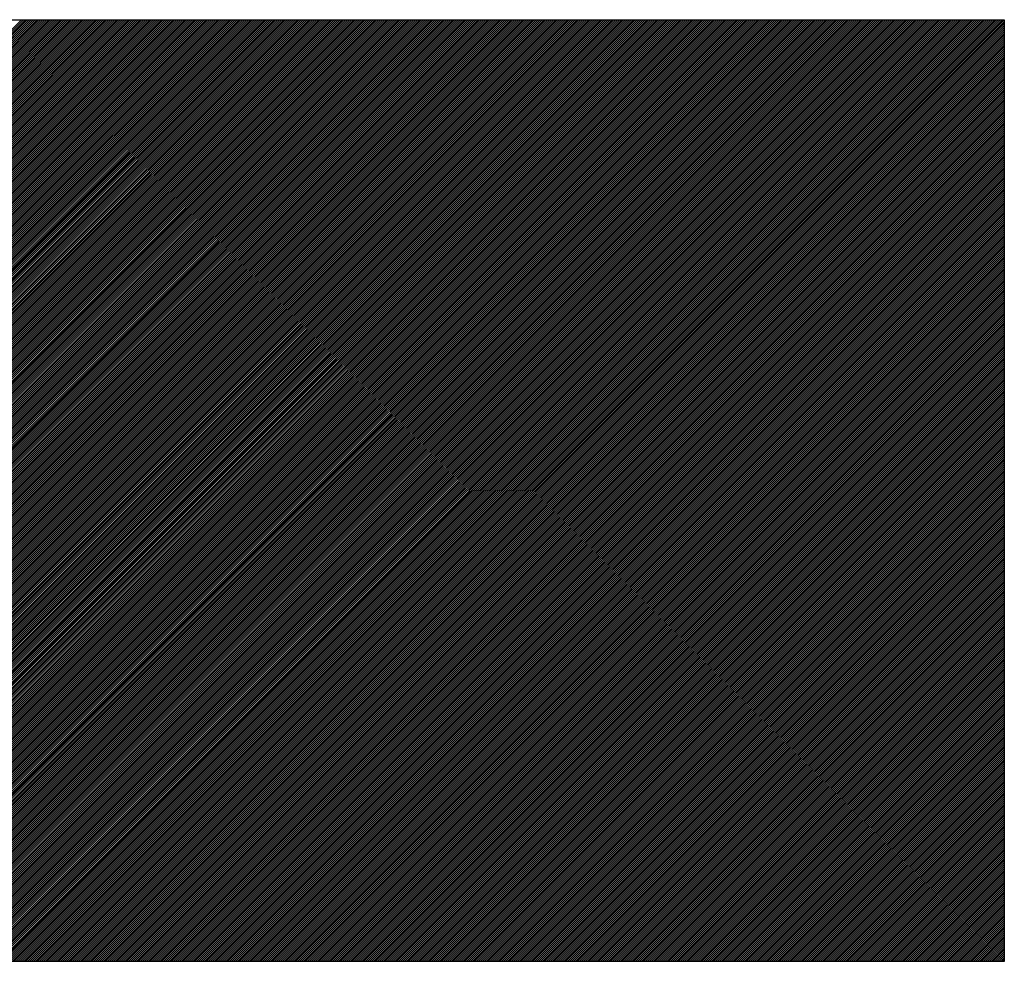
# Model space of a CAD drawing. Units: millimetres. Extents: x -36 to 5164, y -533 to 1132.
# Drawn here: x 4340 to 4342, y 549 to 550 of the extents above; entities that cross this region are included whole.
import ezdxf

# ---------------------------------------------------------------- set-up
doc = ezdxf.new("R2010")
doc.units = ezdxf.units.MM
doc.header["$LTSCALE"] = 50
doc.layers.get('0').update_dxf_attribs({"linetype": 'CONTINUOUS'})

msp = doc.modelspace()

# ---------------------------------------------------------------- linework, layer by layer
at = {"linetype": 'Continuous'}
for p, q in [((4334.7243, 550.2262), (4341.8917, 550.2262)), ((4338.3886, 548.5119), (4340.1029, 550.2262)), ((4338.3922, 548.5119), (4340.1064, 550.2262)), ((4338.3957, 548.5119), (4340.11, 550.2262)), ((4338.3992, 548.5119), (4340.1135, 550.2262)), ((4338.4028, 548.5119), (4340.1171, 550.2262)), ((4338.4063, 548.5119), (4340.1206, 550.2262)), ((4338.4098, 548.5119), (4340.1241, 550.2262)), ((4338.4134, 548.5119), (4340.1277, 550.2262)), ((4338.4169, 548.5119), (4340.1312, 550.2262)), ((4338.4204, 548.5119), (4340.1347, 550.2262)), ((4338.424, 548.5119), (4340.1383, 550.2262)), ((4338.4275, 548.5119), (4340.1418, 550.2262)), ((4338.4311, 548.5119), (4340.1453, 550.2262)), ((4338.4346, 548.5119), (4340.1489, 550.2262)), ((4338.4381, 548.5119), (4340.1524, 550.2262)), ((4338.4417, 548.5119), (4340.1559, 550.2262)), ((4338.4452, 548.5119), (4340.1595, 550.2262)), ((4338.4487, 548.5119), (4340.163, 550.2262)), ((4338.4523, 548.5119), (4340.1666, 550.2262)), ((4338.4558, 548.5119), (4340.1701, 550.2262)), ((4338.4593, 548.5119), (4340.1736, 550.2262)), ((4338.4629, 548.5119), (4340.1772, 550.2262)), ((4338.4664, 548.5119), (4340.1807, 550.2262)), ((4338.4699, 548.5119), (4340.1842, 550.2262)), ((4338.4735, 548.5119), (4340.1878, 550.2262)), ((4338.477, 548.5119), (4340.1913, 550.2262)), ((4338.4805, 548.5119), (4340.1948, 550.2262)), ((4338.4841, 548.5119), (4340.1984, 550.2262)), ((4338.4876, 548.5119), (4340.2019, 550.2262)), ((4338.4912, 548.5119), (4340.2054, 550.2262)), ((4338.4947, 548.5119), (4340.209, 550.2262)), ((4338.4982, 548.5119), (4340.2125, 550.2262)), ((4338.5018, 548.5119), (4340.216, 550.2262)), ((4338.5053, 548.5119), (4340.2196, 550.2262)), ((4338.5088, 548.5119), (4340.2231, 550.2262)), ((4338.5124, 548.5119), (4340.2267, 550.2262)), ((4338.5159, 548.5119), (4340.2302, 550.2262)), ((4338.5194, 548.5119), (4340.2337, 550.2262)), ((4338.523, 548.5119), (4340.2373, 550.2262)), ((4338.5265, 548.5119), (4340.2408, 550.2262)), ((4338.53, 548.5119), (4340.2443, 550.2262)), ((4338.5336, 548.5119), (4340.2479, 550.2262)), ((4338.5371, 548.5119), (4340.2514, 550.2262)), ((4338.5407, 548.5119), (4340.2549, 550.2262)), ((4338.5442, 548.5119), (4340.2585, 550.2262)), ((4338.5477, 548.5119), (4340.262, 550.2262)), ((4338.5513, 548.5119), (4340.2655, 550.2262)), ((4338.5548, 548.5119), (4340.2691, 550.2262)), ((4338.5583, 548.5119), (4340.2726, 550.2262)), ((4338.5619, 548.5119), (4340.2762, 550.2262)), ((4338.5654, 548.5119), (4340.2797, 550.2262)), ((4338.5689, 548.5119), (4340.2832, 550.2262)), ((4338.5725, 548.5119), (4340.2868, 550.2262)), ((4338.576, 548.5119), (4340.2903, 550.2262)), ((4338.5795, 548.5119), (4340.2938, 550.2262)), ((4338.5831, 548.5119), (4340.2974, 550.2262)), ((4338.5866, 548.5119), (4340.3009, 550.2262)), ((4338.5902, 548.5119), (4340.3044, 550.2262)), ((4338.5937, 548.5119), (4340.308, 550.2262)), ((4338.5972, 548.5119), (4340.3115, 550.2262)), ((4338.6008, 548.5119), (4340.315, 550.2262)), ((4338.6043, 548.5119), (4340.3186, 550.2262)), ((4338.6078, 548.5119), (4340.3221, 550.2262)), ((4338.6114, 548.5119), (4340.3257, 550.2262)), ((4338.6149, 548.5119), (4340.3292, 550.2262)), ((4338.6184, 548.5119), (4340.3327, 550.2262)), ((4338.622, 548.5119), (4340.3363, 550.2262)), ((4338.6255, 548.5119), (4340.3398, 550.2262)), ((4338.629, 548.5119), (4340.3433, 550.2262)), ((4338.6326, 548.5119), (4340.3469, 550.2262)), ((4338.6361, 548.5119), (4340.3504, 550.2262)), ((4338.6396, 548.5119), (4340.3539, 550.2262)), ((4338.6432, 548.5119), (4340.3575, 550.2262)), ((4338.6467, 548.5119), (4340.361, 550.2262)), ((4338.6503, 548.5119), (4340.3645, 550.2262)), ((4338.6538, 548.5119), (4340.3681, 550.2262)), ((4338.6573, 548.5119), (4340.3716, 550.2262)), ((4338.6609, 548.5119), (4340.3751, 550.2262)), ((4338.6644, 548.5119), (4340.3787, 550.2262)), ((4338.6679, 548.5119), (4340.3822, 550.2262)), ((4338.6715, 548.5119), (4340.3858, 550.2262)), ((4338.675, 548.5119), (4340.3893, 550.2262)), ((4338.6785, 548.5119), (4340.3928, 550.2262)), ((4338.6821, 548.5119), (4340.3964, 550.2262)), ((4338.6856, 548.5119), (4340.3999, 550.2262)), ((4338.6891, 548.5119), (4340.4034, 550.2262)), ((4338.6927, 548.5119), (4340.407, 550.2262)), ((4338.6962, 548.5119), (4340.4105, 550.2262)), ((4338.6998, 548.5119), (4340.414, 550.2262)), ((4338.7033, 548.5119), (4340.4176, 550.2262)), ((4338.7068, 548.5119), (4340.4211, 550.2262)), ((4338.7104, 548.5119), (4340.4246, 550.2262)), ((4338.7139, 548.5119), (4340.4282, 550.2262)), ((4338.7174, 548.5119), (4340.4317, 550.2262)), ((4338.721, 548.5119), (4340.4353, 550.2262)), ((4338.7245, 548.5119), (4340.4388, 550.2262)), ((4338.728, 548.5119), (4340.4423, 550.2262)), ((4338.7316, 548.5119), (4340.4459, 550.2262)), ((4338.7351, 548.5119), (4340.4494, 550.2262)), ((4338.7386, 548.5119), (4340.4529, 550.2262)), ((4338.7422, 548.5119), (4340.4565, 550.2262)), ((4338.7457, 548.5119), (4340.46, 550.2262)), ((4338.7493, 548.5119), (4340.4635, 550.2262)), ((4338.7528, 548.5119), (4340.4671, 550.2262)), ((4338.7563, 548.5119), (4340.4706, 550.2262)), ((4338.7599, 548.5119), (4340.4741, 550.2262)), ((4338.7634, 548.5119), (4340.4777, 550.2262)), ((4338.7669, 548.5119), (4340.4812, 550.2262)), ((4338.7705, 548.5119), (4340.4847, 550.2262)), ((4338.774, 548.5119), (4340.4883, 550.2262)), ((4338.7775, 548.5119), (4340.4918, 550.2262)), ((4338.7811, 548.5119), (4340.4954, 550.2262)), ((4338.7846, 548.5119), (4340.4989, 550.2262)), ((4338.7881, 548.5119), (4340.5024, 550.2262)), ((4338.7917, 548.5119), (4340.506, 550.2262)), ((4338.7952, 548.5119), (4340.5095, 550.2262)), ((4338.7987, 548.5119), (4340.513, 550.2262)), ((4338.8023, 548.5119), (4340.5166, 550.2262)), ((4338.8058, 548.5119), (4340.5201, 550.2262)), ((4338.8094, 548.5119), (4340.5236, 550.2262)), ((4338.8129, 548.5119), (4340.5272, 550.2262)), ((4338.8164, 548.5119), (4340.5307, 550.2262)), ((4338.82, 548.5119), (4340.5342, 550.2262)), ((4338.8235, 548.5119), (4340.5378, 550.2262)), ((4338.827, 548.5119), (4340.5413, 550.2262)), ((4338.8306, 548.5119), (4340.5449, 550.2262)), ((4338.8341, 548.5119), (4340.5484, 550.2262)), ((4338.8376, 548.5119), (4340.5519, 550.2262)), ((4338.8412, 548.5119), (4340.5555, 550.2262)), ((4338.8447, 548.5119), (4340.559, 550.2262)), ((4338.8482, 548.5119), (4340.5625, 550.2262)), ((4338.8518, 548.5119), (4340.5661, 550.2262)), ((4338.8553, 548.5119), (4340.5696, 550.2262)), ((4338.8589, 548.5119), (4340.5731, 550.2262)), ((4338.8624, 548.5119), (4340.5767, 550.2262)), ((4338.8659, 548.5119), (4340.5802, 550.2262)), ((4338.8695, 548.5119), (4340.5837, 550.2262)), ((4338.873, 548.5119), (4340.5873, 550.2262)), ((4338.8765, 548.5119), (4340.5908, 550.2262)), ((4338.8801, 548.5119), (4340.5944, 550.2262)), ((4338.8836, 548.5119), (4340.5979, 550.2262)), ((4338.8871, 548.5119), (4340.6014, 550.2262)), ((4338.8907, 548.5119), (4340.605, 550.2262)), ((4338.8942, 548.5119), (4340.6085, 550.2262)), ((4338.8977, 548.5119), (4340.612, 550.2262)), ((4338.9013, 548.5119), (4340.6156, 550.2262)), ((4338.9048, 548.5119), (4340.6191, 550.2262)), ((4338.9083, 548.5119), (4340.6226, 550.2262)), ((4338.9119, 548.5119), (4340.6262, 550.2262)), ((4338.9154, 548.5119), (4340.6297, 550.2262)), ((4338.919, 548.5119), (4340.6332, 550.2262)), ((4338.9225, 548.5119), (4340.6368, 550.2262)), ((4338.926, 548.5119), (4340.6403, 550.2262)), ((4338.9296, 548.5119), (4340.6438, 550.2262)), ((4338.9331, 548.5119), (4340.6474, 550.2262)), ((4338.9366, 548.5119), (4340.6509, 550.2262)), ((4338.9402, 548.5119), (4340.6545, 550.2262)), ((4338.9437, 548.5119), (4340.658, 550.2262)), ((4338.9472, 548.5119), (4340.6615, 550.2262)), ((4338.9508, 548.5119), (4340.6651, 550.2262)), ((4338.9543, 548.5119), (4340.6686, 550.2262)), ((4338.9578, 548.5119), (4340.6721, 550.2262)), ((4338.9614, 548.5119), (4340.6757, 550.2262)), ((4338.9649, 548.5119), (4340.6792, 550.2262)), ((4338.9685, 548.5119), (4340.6827, 550.2262)), ((4338.972, 548.5119), (4340.6863, 550.2262)), ((4338.9755, 548.5119), (4340.6898, 550.2262)), ((4338.9791, 548.5119), (4340.6933, 550.2262)), ((4338.9826, 548.5119), (4340.6969, 550.2262)), ((4338.9861, 548.5119), (4340.7004, 550.2262)), ((4338.9897, 548.5119), (4340.704, 550.2262)), ((4338.9932, 548.5119), (4340.7075, 550.2262)), ((4338.9967, 548.5119), (4340.711, 550.2262)), ((4339.0003, 548.5119), (4340.7146, 550.2262)), ((4339.0038, 548.5119), (4340.7181, 550.2262)), ((4339.0073, 548.5119), (4340.7216, 550.2262)), ((4339.0109, 548.5119), (4340.7252, 550.2262)), ((4339.0144, 548.5119), (4340.7287, 550.2262)), ((4339.018, 548.5119), (4340.7322, 550.2262)), ((4339.0215, 548.5119), (4340.7358, 550.2262)), ((4339.025, 548.5119), (4340.7393, 550.2262)), ((4339.0286, 548.5119), (4340.7428, 550.2262)), ((4339.0321, 548.5119), (4340.7464, 550.2262)), ((4339.0356, 548.5119), (4340.7499, 550.2262)), ((4339.0392, 548.5119), (4340.7534, 550.2262)), ((4339.0427, 548.5119), (4340.757, 550.2262)), ((4339.0462, 548.5119), (4340.7605, 550.2262)), ((4339.0498, 548.5119), (4340.7641, 550.2262)), ((4339.0533, 548.5119), (4340.7676, 550.2262)), ((4339.0568, 548.5119), (4340.7711, 550.2262)), ((4339.0604, 548.5119), (4340.7747, 550.2262)), ((4339.0639, 548.5119), (4340.7782, 550.2262)), ((4339.0674, 548.5119), (4340.7817, 550.2262)), ((4339.071, 548.5119), (4340.7853, 550.2262)), ((4339.0745, 548.5119), (4340.7888, 550.2262)), ((4339.0781, 548.5119), (4340.7923, 550.2262)), ((4339.0816, 548.5119), (4340.7959, 550.2262)), ((4339.0851, 548.5119), (4340.7994, 550.2262)), ((4339.0887, 548.5119), (4340.8029, 550.2262)), ((4339.0922, 548.5119), (4340.8065, 550.2262)), ((4339.0957, 548.5119), (4340.81, 550.2262)), ((4339.0993, 548.5119), (4340.8136, 550.2262)), ((4339.1028, 548.5119), (4340.8171, 550.2262)), ((4339.1063, 548.5119), (4340.8206, 550.2262)), ((4339.1099, 548.5119), (4340.8242, 550.2262)), ((4339.1134, 548.5119), (4340.8277, 550.2262)), ((4339.1169, 548.5119), (4340.8312, 550.2262)), ((4339.1205, 548.5119), (4340.8348, 550.2262)), ((4339.124, 548.5119), (4340.8383, 550.2262)), ((4339.1276, 548.5119), (4340.8418, 550.2262)), ((4339.1311, 548.5119), (4340.8454, 550.2262)), ((4339.1346, 548.5119), (4340.8489, 550.2262)), ((4339.1382, 548.5119), (4340.8524, 550.2262)), ((4339.1417, 548.5119), (4340.856, 550.2262)), ((4339.1452, 548.5119), (4340.8595, 550.2262)), ((4339.1488, 548.5119), (4340.8631, 550.2262)), ((4339.1523, 548.5119), (4340.8666, 550.2262)), ((4339.1558, 548.5119), (4340.8701, 550.2262)), ((4339.1594, 548.5119), (4340.8737, 550.2262)), ((4339.1629, 548.5119), (4340.8772, 550.2262)), ((4339.1664, 548.5119), (4340.8807, 550.2262)), ((4339.17, 548.5119), (4340.8843, 550.2262)), ((4339.1735, 548.5119), (4340.8878, 550.2262)), ((4339.1771, 548.5119), (4340.8913, 550.2262)), ((4339.1806, 548.5119), (4340.8949, 550.2262)), ((4339.1841, 548.5119), (4340.8984, 550.2262)), ((4339.1877, 548.5119), (4340.9019, 550.2262)), ((4339.1912, 548.5119), (4340.9055, 550.2262)), ((4339.1947, 548.5119), (4340.909, 550.2262)), ((4339.1983, 548.5119), (4340.9125, 550.2262)), ((4339.2018, 548.5119), (4340.9161, 550.2262)), ((4339.2053, 548.5119), (4340.9196, 550.2262)), ((4339.2089, 548.5119), (4340.9232, 550.2262)), ((4339.2124, 548.5119), (4340.9267, 550.2262)), ((4339.2159, 548.5119), (4340.9302, 550.2262)), ((4339.2195, 548.5119), (4340.9338, 550.2262)), ((4339.223, 548.5119), (4340.9373, 550.2262)), ((4339.2265, 548.5119), (4340.9408, 550.2262)), ((4339.2301, 548.5119), (4340.9444, 550.2262)), ((4339.2336, 548.5119), (4340.9479, 550.2262)), ((4339.2372, 548.5119), (4340.9514, 550.2262)), ((4339.2407, 548.5119), (4340.955, 550.2262)), ((4339.2442, 548.5119), (4340.9585, 550.2262)), ((4339.2478, 548.5119), (4340.962, 550.2262)), ((4339.2513, 548.5119), (4340.9656, 550.2262)), ((4339.2548, 548.5119), (4340.9691, 550.2262)), ((4339.2584, 548.5119), (4340.9727, 550.2262)), ((4339.2619, 548.5119), (4340.9762, 550.2262)), ((4339.2654, 548.5119), (4340.9797, 550.2262)), ((4339.269, 548.5119), (4340.9833, 550.2262)), ((4339.2725, 548.5119), (4340.9868, 550.2262)), ((4339.276, 548.5119), (4340.9903, 550.2262)), ((4339.2796, 548.5119), (4340.9939, 550.2262)), ((4339.2831, 548.5119), (4340.9974, 550.2262)), ((4339.2867, 548.5119), (4341.0009, 550.2262)), ((4339.2902, 548.5119), (4341.0045, 550.2262)), ((4339.2937, 548.5119), (4341.008, 550.2262)), ((4339.2973, 548.5119), (4341.0115, 550.2262)), ((4339.3008, 548.5119), (4341.0151, 550.2262)), ((4339.3043, 548.5119), (4341.0186, 550.2262)), ((4339.3079, 548.5119), (4341.0222, 550.2262)), ((4339.3114, 548.5119), (4341.0257, 550.2262)), ((4339.3149, 548.5119), (4341.0292, 550.2262)), ((4339.3185, 548.5119), (4341.0328, 550.2262)), ((4339.322, 548.5119), (4341.0363, 550.2262)), ((4339.3255, 548.5119), (4341.0398, 550.2262)), ((4339.3291, 548.5119), (4341.0434, 550.2262)), ((4339.3326, 548.5119), (4341.0469, 550.2262)), ((4339.3361, 548.5119), (4341.0504, 550.2262)), ((4339.3397, 548.5119), (4341.054, 550.2262)), ((4339.3432, 548.5119), (4341.0575, 550.2262)), ((4339.3468, 548.5119), (4341.061, 550.2262)), ((4339.3503, 548.5119), (4341.0646, 550.2262)), ((4339.3538, 548.5119), (4341.0681, 550.2262)), ((4339.3574, 548.5119), (4341.0716, 550.2262)), ((4339.3609, 548.5119), (4341.0752, 550.2262)), ((4339.3644, 548.5119), (4341.0787, 550.2262)), ((4339.368, 548.5119), (4341.0823, 550.2262)), ((4339.3715, 548.5119), (4341.0858, 550.2262)), ((4339.375, 548.5119), (4341.0893, 550.2262)), ((4339.3786, 548.5119), (4341.0929, 550.2262)), ((4339.3821, 548.5119), (4341.0964, 550.2262)), ((4339.3856, 548.5119), (4341.0999, 550.2262)), ((4339.3892, 548.5119), (4341.1035, 550.2262)), ((4339.3927, 548.5119), (4341.107, 550.2262)), ((4339.3963, 548.5119), (4341.1105, 550.2262)), ((4339.3998, 548.5119), (4341.1141, 550.2262)), ((4339.4033, 548.5119), (4341.1176, 550.2262)), ((4339.4069, 548.5119), (4341.1211, 550.2262)), ((4339.4104, 548.5119), (4341.1247, 550.2262)), ((4339.4139, 548.5119), (4341.1282, 550.2262)), ((4339.4175, 548.5119), (4341.1318, 550.2262)), ((4339.421, 548.5119), (4341.1353, 550.2262)), ((4339.4245, 548.5119), (4341.1388, 550.2262)), ((4339.4281, 548.5119), (4341.1424, 550.2262)), ((4339.4316, 548.5119), (4341.1459, 550.2262)), ((4339.4351, 548.5119), (4341.1494, 550.2262)), ((4339.4387, 548.5119), (4341.153, 550.2262)), ((4339.4422, 548.5119), (4341.1565, 550.2262)), ((4339.4458, 548.5119), (4341.16, 550.2262)), ((4339.4493, 548.5119), (4341.1636, 550.2262)), ((4339.4528, 548.5119), (4341.1671, 550.2262)), ((4339.4564, 548.5119), (4341.1706, 550.2262)), ((4339.4599, 548.5119), (4341.1742, 550.2262)), ((4339.4634, 548.5119), (4341.1777, 550.2262)), ((4339.467, 548.5119), (4341.1812, 550.2262)), ((4339.4705, 548.5119), (4341.1848, 550.2262)), ((4339.474, 548.5119), (4341.1883, 550.2262)), ((4339.4776, 548.5119), (4341.1919, 550.2262)), ((4339.4811, 548.5119), (4341.1954, 550.2262)), ((4339.4846, 548.5119), (4341.1989, 550.2262)), ((4339.4882, 548.5119), (4341.2025, 550.2262)), ((4339.4917, 548.5119), (4341.206, 550.2262)), ((4339.4952, 548.5119), (4341.2095, 550.2262)), ((4339.4988, 548.5119), (4341.2131, 550.2262)), ((4339.5023, 548.5119), (4341.2166, 550.2262)), ((4339.5059, 548.5119), (4341.2201, 550.2262)), ((4339.5094, 548.5119), (4341.2237, 550.2262)), ((4339.5129, 548.5119), (4341.2272, 550.2262)), ((4339.5165, 548.5119), (4341.2307, 550.2262)), ((4339.52, 548.5119), (4341.2343, 550.2262)), ((4339.5235, 548.5119), (4341.2378, 550.2262)), ((4339.5271, 548.5119), (4341.2414, 550.2262)), ((4339.5306, 548.5119), (4341.2449, 550.2262)), ((4339.5341, 548.5119), (4341.2484, 550.2262)), ((4339.5377, 548.5119), (4341.252, 550.2262)), ((4339.5412, 548.5119), (4341.2555, 550.2262)), ((4339.5447, 548.5119), (4341.259, 550.2262)), ((4339.5483, 548.5119), (4341.2626, 550.2262)), ((4339.5518, 548.5119), (4341.2661, 550.2262)), ((4339.5554, 548.5119), (4341.2696, 550.2262)), ((4339.5589, 548.5119), (4341.2732, 550.2262)), ((4339.5624, 548.5119), (4341.2767, 550.2262)), ((4339.566, 548.5119), (4341.2802, 550.2262)), ((4339.5695, 548.5119), (4341.2838, 550.2262)), ((4339.573, 548.5119), (4341.2873, 550.2262)), ((4339.5766, 548.5119), (4341.2909, 550.2262)), ((4339.5801, 548.5119), (4341.2944, 550.2262)), ((4339.5836, 548.5119), (4341.2979, 550.2262)), ((4339.5872, 548.5119), (4341.3015, 550.2262)), ((4339.5907, 548.5119), (4341.305, 550.2262)), ((4339.5942, 548.5119), (4341.3085, 550.2262)), ((4339.5978, 548.5119), (4341.3121, 550.2262)), ((4339.6013, 548.5119), (4341.3156, 550.2262)), ((4339.6048, 548.5119), (4341.3191, 550.2262)), ((4339.6084, 548.5119), (4341.3227, 550.2262)), ((4339.6119, 548.5119), (4341.3262, 550.2262)), ((4339.6155, 548.5119), (4341.3297, 550.2262)), ((4339.619, 548.5119), (4341.3333, 550.2262)), ((4339.6225, 548.5119), (4341.3368, 550.2262)), ((4339.6261, 548.5119), (4341.3403, 550.2262)), ((4339.6296, 548.5119), (4341.3439, 550.2262)), ((4339.6331, 548.5119), (4341.3474, 550.2262)), ((4339.6367, 548.5119), (4341.351, 550.2262)), ((4339.6402, 548.5119), (4341.3545, 550.2262)), ((4339.6437, 548.5119), (4341.358, 550.2262)), ((4339.6473, 548.5119), (4341.3616, 550.2262)), ((4339.6508, 548.5119), (4341.3651, 550.2262)), ((4339.6543, 548.5119), (4341.3686, 550.2262)), ((4339.6579, 548.5119), (4341.3722, 550.2262)), ((4339.6614, 548.5119), (4341.3757, 550.2262)), ((4339.665, 548.5119), (4341.3792, 550.2262)), ((4339.6685, 548.5119), (4341.3828, 550.2262)), ((4339.672, 548.5119), (4341.3863, 550.2262)), ((4339.6756, 548.5119), (4341.3898, 550.2262)), ((4339.6791, 548.5119), (4341.3934, 550.2262)), ((4339.6826, 548.5119), (4341.3969, 550.2262)), ((4339.6862, 548.5119), (4341.4005, 550.2262)), ((4339.6897, 548.5119), (4341.404, 550.2262)), ((4339.6932, 548.5119), (4341.4075, 550.2262)), ((4339.6968, 548.5119), (4341.4111, 550.2262)), ((4339.7003, 548.5119), (4341.4146, 550.2262)), ((4339.7038, 548.5119), (4341.4181, 550.2262)), ((4339.7074, 548.5119), (4341.4217, 550.2262)), ((4339.7109, 548.5119), (4341.4252, 550.2262)), ((4339.7145, 548.5119), (4341.4287, 550.2262)), ((4339.718, 548.5119), (4341.4323, 550.2262)), ((4339.7215, 548.5119), (4341.4358, 550.2262)), ((4339.7251, 548.5119), (4341.4393, 550.2262)), ((4339.7286, 548.5119), (4341.4429, 550.2262)), ((4339.7321, 548.5119), (4341.4464, 550.2262)), ((4339.7357, 548.5119), (4341.45, 550.2262)), ((4339.7392, 548.5119), (4341.4535, 550.2262)), ((4339.7427, 548.5119), (4341.457, 550.2262)), ((4339.7463, 548.5119), (4341.4606, 550.2262)), ((4339.7498, 548.5119), (4341.4641, 550.2262)), ((4339.7533, 548.5119), (4341.4676, 550.2262)), ((4339.7569, 548.5119), (4341.4712, 550.2262)), ((4339.7604, 548.5119), (4341.4747, 550.2262)), ((4339.7639, 548.5119), (4341.4782, 550.2262)), ((4339.7675, 548.5119), (4341.4818, 550.2262)), ((4339.771, 548.5119), (4341.4853, 550.2262)), ((4339.7746, 548.5119), (4341.4888, 550.2262)), ((4339.7781, 548.5119), (4341.4924, 550.2262)), ((4339.7816, 548.5119), (4341.4959, 550.2262)), ((4339.7852, 548.5119), (4341.4994, 550.2262)), ((4339.7887, 548.5119), (4341.503, 550.2262)), ((4339.7922, 548.5119), (4341.5065, 550.2262)), ((4339.7958, 548.5119), (4341.5101, 550.2262)), ((4339.7993, 548.5119), (4341.5136, 550.2262)), ((4339.8028, 548.5119), (4341.5171, 550.2262)), ((4339.8064, 548.5119), (4341.5207, 550.2262)), ((4339.8099, 548.5119), (4341.5242, 550.2262)), ((4339.8134, 548.5119), (4341.5277, 550.2262)), ((4339.817, 548.5119), (4341.5313, 550.2262)), ((4339.8205, 548.5119), (4341.5348, 550.2262)), ((4339.8241, 548.5119), (4341.5383, 550.2262)), ((4339.8276, 548.5119), (4341.5419, 550.2262)), ((4339.8311, 548.5119), (4341.5454, 550.2262)), ((4339.8347, 548.5119), (4341.5489, 550.2262)), ((4339.8382, 548.5119), (4341.5525, 550.2262)), ((4339.8417, 548.5119), (4341.556, 550.2262)), ((4339.8453, 548.5119), (4341.5596, 550.2262)), ((4339.8488, 548.5119), (4341.5631, 550.2262)), ((4339.8523, 548.5119), (4341.5666, 550.2262)), ((4339.8559, 548.5119), (4341.5702, 550.2262)), ((4339.8594, 548.5119), (4341.5737, 550.2262)), ((4339.8629, 548.5119), (4341.5772, 550.2262)), ((4339.8665, 548.5119), (4341.5808, 550.2262)), ((4339.87, 548.5119), (4341.5843, 550.2262)), ((4339.8736, 548.5119), (4341.5878, 550.2262)), ((4339.8771, 548.5119), (4341.5914, 550.2262)), ((4339.8806, 548.5119), (4341.5949, 550.2262)), ((4339.8842, 548.5119), (4341.5984, 550.2262)), ((4339.8877, 548.5119), (4341.602, 550.2262)), ((4339.8912, 548.5119), (4341.6055, 550.2262)), ((4339.8948, 548.5119), (4341.609, 550.2262)), ((4339.8983, 548.5119), (4341.6126, 550.2262)), ((4339.9018, 548.5119), (4341.6161, 550.2262)), ((4339.9054, 548.5119), (4341.6197, 550.2262)), ((4339.9089, 548.5119), (4341.6232, 550.2262)), ((4339.9124, 548.5119), (4341.6267, 550.2262)), ((4339.916, 548.5119), (4341.6303, 550.2262)), ((4339.9195, 548.5119), (4341.6338, 550.2262)), ((4339.923, 548.5119), (4341.6373, 550.2262)), ((4339.9266, 548.5119), (4341.6409, 550.2262)), ((4339.9301, 548.5119), (4341.6444, 550.2262)), ((4339.9337, 548.5119), (4341.6479, 550.2262)), ((4339.9372, 548.5119), (4341.6515, 550.2262)), ((4339.9407, 548.5119), (4341.655, 550.2262)), ((4339.9443, 548.5119), (4341.6585, 550.2262)), ((4339.9478, 548.5119), (4341.6621, 550.2262)), ((4339.9513, 548.5119), (4341.6656, 550.2262)), ((4339.9549, 548.5119), (4341.6692, 550.2262)), ((4339.9584, 548.5119), (4341.6727, 550.2262)), ((4339.9619, 548.5119), (4341.6762, 550.2262)), ((4339.9655, 548.5119), (4341.6798, 550.2262)), ((4339.969, 548.5119), (4341.6833, 550.2262)), ((4339.9725, 548.5119), (4341.6868, 550.2262)), ((4339.9761, 548.5119), (4341.6904, 550.2262)), ((4339.9796, 548.5119), (4341.6939, 550.2262)), ((4339.9832, 548.5119), (4341.6974, 550.2262)), ((4339.9867, 548.5119), (4341.701, 550.2262)), ((4339.9902, 548.5119), (4341.7045, 550.2262)), ((4339.9938, 548.5119), (4341.708, 550.2262)), ((4339.9973, 548.5119), (4341.7116, 550.2262)), ((4340.0008, 548.5119), (4341.7151, 550.2262)), ((4340.0044, 548.5119), (4341.7187, 550.2262)), ((4340.0079, 548.5119), (4341.7222, 550.2262)), ((4340.0114, 548.5119), (4341.7257, 550.2262)), ((4340.015, 548.5119), (4341.7293, 550.2262)), ((4340.0185, 548.5119), (4341.7328, 550.2262)), ((4340.022, 548.5119), (4341.7363, 550.2262)), ((4340.0256, 548.5119), (4341.7399, 550.2262)), ((4340.0291, 548.5119), (4341.7434, 550.2262)), ((4340.0326, 548.5119), (4341.7469, 550.2262)), ((4340.0362, 548.5119), (4341.7505, 550.2262)), ((4340.0397, 548.5119), (4341.754, 550.2262)), ((4340.0433, 548.5119), (4341.7575, 550.2262)), ((4340.0468, 548.5119), (4341.7611, 550.2262)), ((4340.0503, 548.5119), (4341.7646, 550.2262)), ((4340.0539, 548.5119), (4341.7681, 550.2262)), ((4340.0574, 548.5119), (4341.7717, 550.2262)), ((4340.0609, 548.5119), (4341.7752, 550.2262)), ((4340.0645, 548.5119), (4341.7788, 550.2262)), ((4340.068, 548.5119), (4341.7823, 550.2262)), ((4340.0715, 548.5119), (4341.7858, 550.2262)), ((4340.0751, 548.5119), (4341.7894, 550.2262)), ((4340.0786, 548.5119), (4341.7929, 550.2262)), ((4340.0821, 548.5119), (4341.7964, 550.2262)), ((4340.0857, 548.5119), (4341.8, 550.2262)), ((4340.0892, 548.5119), (4341.8035, 550.2262)), ((4340.0928, 548.5119), (4341.807, 550.2262)), ((4340.0963, 548.5119), (4341.8106, 550.2262)), ((4340.0998, 548.5119), (4341.8141, 550.2262)), ((4340.1034, 548.5119), (4341.8176, 550.2262)), ((4340.1069, 548.5119), (4341.8212, 550.2262)), ((4340.1104, 548.5119), (4341.8247, 550.2262)), ((4340.114, 548.5119), (4341.8283, 550.2262)), ((4340.1175, 548.5119), (4341.8318, 550.2262)), ((4340.121, 548.5119), (4341.8353, 550.2262)), ((4340.1246, 548.5119), (4341.8389, 550.2262)), ((4340.1281, 548.5119), (4341.8424, 550.2262)), ((4340.1316, 548.5119), (4341.8459, 550.2262)), ((4340.1352, 548.5119), (4341.8495, 550.2262)), ((4340.1387, 548.5119), (4341.853, 550.2262)), ((4340.1423, 548.5119), (4341.8565, 550.2262)), ((4340.1458, 548.5119), (4341.8601, 550.2262)), ((4340.1493, 548.5119), (4341.8636, 550.2262)), ((4340.1529, 548.5119), (4341.8671, 550.2262)), ((4340.1564, 548.5119), (4341.8707, 550.2262)), ((4340.1599, 548.5119), (4341.8742, 550.2262)), ((4340.1635, 548.5119), (4341.8777, 550.2262)), ((4340.167, 548.5119), (4341.8813, 550.2262)), ((4340.1705, 548.5119), (4341.8848, 550.2262)), ((4340.1741, 548.5119), (4341.8884, 550.2262)), ((4340.1776, 548.5119), (4341.8917, 550.2261)), ((4340.1811, 548.5119), (4341.8917, 550.2225)), ((4341.8917, 550.2262), (4341.8917, 548.5119)), ((4340.1847, 548.5119), (4341.8917, 550.219)), ((4340.1882, 548.5119), (4341.8917, 550.2155)), ((4340.1917, 548.5119), (4341.8917, 550.2119)), ((4340.1953, 548.5119), (4341.8917, 550.2084)), ((4340.1988, 548.5119), (4341.8917, 550.2049)), ((4340.2024, 548.5119), (4341.8917, 550.2013)), ((4340.2059, 548.5119), (4341.8917, 550.1978)), ((4340.2094, 548.5119), (4341.8917, 550.1943)), ((4340.213, 548.5119), (4341.8917, 550.1907)), ((4340.2165, 548.5119), (4341.8917, 550.1872)), ((4340.22, 548.5119), (4341.8917, 550.1837)), ((4340.2236, 548.5119), (4341.8917, 550.1801)), ((4340.2271, 548.5119), (4341.8917, 550.1766)), ((4340.2306, 548.5119), (4341.8917, 550.173)), ((4340.2342, 548.5119), (4341.8917, 550.1695)), ((4340.2377, 548.5119), (4341.8917, 550.166)), ((4340.2412, 548.5119), (4341.8917, 550.1624)), ((4340.2448, 548.5119), (4341.8917, 550.1589)), ((4340.2483, 548.5119), (4341.8917, 550.1554)), ((4340.2519, 548.5119), (4341.8917, 550.1518)), ((4340.2554, 548.5119), (4341.8917, 550.1483)), ((4340.2589, 548.5119), (4341.8917, 550.1448)), ((4340.2625, 548.5119), (4341.8917, 550.1412)), ((4340.266, 548.5119), (4341.8917, 550.1377)), ((4340.2695, 548.5119), (4341.8917, 550.1342)), ((4340.2731, 548.5119), (4341.8917, 550.1306)), ((4340.2766, 548.5119), (4341.8917, 550.1271)), ((4340.2801, 548.5119), (4341.8917, 550.1235)), ((4340.2837, 548.5119), (4341.8917, 550.12)), ((4340.2872, 548.5119), (4341.8917, 550.1165)), ((4340.2907, 548.5119), (4341.8917, 550.1129)), ((4340.2943, 548.5119), (4341.8917, 550.1094)), ((4340.2978, 548.5119), (4341.8917, 550.1059)), ((4340.3013, 548.5119), (4341.8917, 550.1023)), ((4340.3049, 548.5119), (4341.8917, 550.0988)), ((4340.3084, 548.5119), (4341.8917, 550.0953)), ((4340.312, 548.5119), (4341.8917, 550.0917)), ((4340.3155, 548.5119), (4341.8917, 550.0882)), ((4340.319, 548.5119), (4341.8917, 550.0847)), ((4340.3226, 548.5119), (4341.8917, 550.0811)), ((4340.3261, 548.5119), (4341.8917, 550.0776)), ((4340.3296, 548.5119), (4341.8917, 550.0741)), ((4340.3332, 548.5119), (4341.8917, 550.0705)), ((4340.3367, 548.5119), (4341.8917, 550.067)), ((4340.3402, 548.5119), (4341.8917, 550.0634)), ((4340.3438, 548.5119), (4341.8917, 550.0599)), ((4340.3473, 548.5119), (4341.8917, 550.0564)), ((4340.3508, 548.5119), (4341.8917, 550.0528)), ((4340.3544, 548.5119), (4341.8917, 550.0493)), ((4340.3579, 548.5119), (4341.8917, 550.0458)), ((4340.3615, 548.5119), (4341.8917, 550.0422)), ((4340.365, 548.5119), (4341.8917, 550.0387)), ((4340.3685, 548.5119), (4341.8917, 550.0352)), ((4340.3721, 548.5119), (4341.8917, 550.0316)), ((4340.3756, 548.5119), (4341.8917, 550.0281)), ((4340.3791, 548.5119), (4341.8917, 550.0246)), ((4340.3827, 548.5119), (4341.8917, 550.021)), ((4340.3862, 548.5119), (4341.8917, 550.0175)), ((4340.3897, 548.5119), (4341.8917, 550.0139)), ((4340.3933, 548.5119), (4341.8917, 550.0104)), ((4340.3968, 548.5119), (4341.8917, 550.0069)), ((4340.4003, 548.5119), (4341.8917, 550.0033)), ((4340.4039, 548.5119), (4341.8917, 549.9998)), ((4340.4074, 548.5119), (4341.8917, 549.9963)), ((4340.411, 548.5119), (4341.8917, 549.9927)), ((4340.4145, 548.5119), (4341.8917, 549.9892)), ((4340.418, 548.5119), (4341.8917, 549.9857)), ((4340.4216, 548.5119), (4341.8917, 549.9821)), ((4340.4251, 548.5119), (4341.8917, 549.9786)), ((4340.4286, 548.5119), (4341.8917, 549.9751)), ((4340.4322, 548.5119), (4341.8917, 549.9715)), ((4340.4357, 548.5119), (4341.8917, 549.968)), ((4340.4392, 548.5119), (4341.8917, 549.9644)), ((4340.4428, 548.5119), (4341.8917, 549.9609)), ((4340.4463, 548.5119), (4341.8917, 549.9574)), ((4340.4498, 548.5119), (4341.8917, 549.9538)), ((4340.4534, 548.5119), (4341.8917, 549.9503)), ((4340.4569, 548.5119), (4341.8917, 549.9468)), ((4340.4604, 548.5119), (4341.8917, 549.9432)), ((4340.464, 548.5119), (4341.8917, 549.9397)), ((4340.4675, 548.5119), (4341.8917, 549.9362)), ((4340.4711, 548.5119), (4341.8917, 549.9326)), ((4340.4746, 548.5119), (4341.8917, 549.9291)), ((4340.4781, 548.5119), (4341.8917, 549.9256)), ((4340.4817, 548.5119), (4341.8917, 549.922)), ((4340.4852, 548.5119), (4341.8917, 549.9185)), ((4340.4887, 548.5119), (4341.8917, 549.915)), ((4340.4923, 548.5119), (4341.8917, 549.9114)), ((4340.4958, 548.5119), (4341.8917, 549.9079)), ((4340.4993, 548.5119), (4341.8917, 549.9043)), ((4340.5029, 548.5119), (4341.8917, 549.9008)), ((4340.5064, 548.5119), (4341.8917, 549.8973)), ((4340.5099, 548.5119), (4341.8917, 549.8937)), ((4340.5135, 548.5119), (4341.8917, 549.8902)), ((4340.517, 548.5119), (4341.8917, 549.8867)), ((4340.5206, 548.5119), (4341.8917, 549.8831)), ((4340.5241, 548.5119), (4341.8917, 549.8796)), ((4340.5276, 548.5119), (4341.8917, 549.8761)), ((4340.5312, 548.5119), (4341.8917, 549.8725)), ((4340.5347, 548.5119), (4341.8917, 549.869)), ((4340.5382, 548.5119), (4341.8917, 549.8655)), ((4340.5418, 548.5119), (4341.8917, 549.8619)), ((4340.5453, 548.5119), (4341.8917, 549.8584)), ((4340.5488, 548.5119), (4341.8917, 549.8548)), ((4340.5524, 548.5119), (4341.8917, 549.8513)), ((4340.5559, 548.5119), (4341.8917, 549.8478)), ((4340.5594, 548.5119), (4341.8917, 549.8442)), ((4340.563, 548.5119), (4341.8917, 549.8407)), ((4340.5665, 548.5119), (4341.8917, 549.8372)), ((4340.5701, 548.5119), (4341.8917, 549.8336)), ((4340.5736, 548.5119), (4341.8917, 549.8301)), ((4340.5771, 548.5119), (4341.8917, 549.8266)), ((4340.5807, 548.5119), (4341.8917, 549.823)), ((4340.5842, 548.5119), (4341.8917, 549.8195)), ((4340.5877, 548.5119), (4341.8917, 549.816)), ((4340.5913, 548.5119), (4341.8917, 549.8124)), ((4340.5948, 548.5119), (4341.8917, 549.8089)), ((4340.5983, 548.5119), (4341.8917, 549.8054)), ((4340.6019, 548.5119), (4341.8917, 549.8018)), ((4340.6054, 548.5119), (4341.8917, 549.7983)), ((4340.6089, 548.5119), (4341.8917, 549.7947)), ((4340.6125, 548.5119), (4341.8917, 549.7912)), ((4340.616, 548.5119), (4341.8917, 549.7877)), ((4340.6195, 548.5119), (4341.8917, 549.7841)), ((4340.6231, 548.5119), (4341.8917, 549.7806)), ((4340.6266, 548.5119), (4341.8917, 549.7771)), ((4340.6302, 548.5119), (4341.8917, 549.7735)), ((4340.6337, 548.5119), (4341.8917, 549.77)), ((4340.6372, 548.5119), (4341.8917, 549.7665)), ((4340.6408, 548.5119), (4341.8917, 549.7629)), ((4340.6443, 548.5119), (4341.8917, 549.7594)), ((4340.6478, 548.5119), (4341.8917, 549.7559)), ((4340.6514, 548.5119), (4341.8917, 549.7523)), ((4340.6549, 548.5119), (4341.8917, 549.7488)), ((4340.6584, 548.5119), (4341.8917, 549.7452)), ((4340.662, 548.5119), (4341.8917, 549.7417)), ((4340.6655, 548.5119), (4341.8917, 549.7382)), ((4340.669, 548.5119), (4341.8917, 549.7346)), ((4340.6726, 548.5119), (4341.8917, 549.7311)), ((4340.6761, 548.5119), (4341.8917, 549.7276)), ((4340.6797, 548.5119), (4341.8917, 549.724)), ((4340.6832, 548.5119), (4341.8917, 549.7205)), ((4340.6867, 548.5119), (4341.8917, 549.717)), ((4340.6903, 548.5119), (4341.8917, 549.7134)), ((4340.6938, 548.5119), (4341.8917, 549.7099)), ((4340.6973, 548.5119), (4341.8917, 549.7064)), ((4340.7009, 548.5119), (4341.8917, 549.7028)), ((4340.7044, 548.5119), (4341.8917, 549.6993)), ((4340.7079, 548.5119), (4341.8917, 549.6957)), ((4340.7115, 548.5119), (4341.8917, 549.6922)), ((4340.715, 548.5119), (4341.8917, 549.6887)), ((4340.7185, 548.5119), (4341.8917, 549.6851)), ((4340.7221, 548.5119), (4341.8917, 549.6816)), ((4340.7256, 548.5119), (4341.8917, 549.6781)), ((4340.7291, 548.5119), (4341.8917, 549.6745)), ((4340.7327, 548.5119), (4341.8917, 549.671)), ((4340.7362, 548.5119), (4341.8917, 549.6675)), ((4340.7398, 548.5119), (4341.8917, 549.6639)), ((4340.7433, 548.5119), (4341.8917, 549.6604)), ((4340.7468, 548.5119), (4341.8917, 549.6569)), ((4340.7504, 548.5119), (4341.8917, 549.6533)), ((4340.7539, 548.5119), (4341.8917, 549.6498)), ((4340.7574, 548.5119), (4341.8917, 549.6463)), ((4340.761, 548.5119), (4341.8917, 549.6427)), ((4340.7645, 548.5119), (4341.8917, 549.6392)), ((4340.768, 548.5119), (4341.8917, 549.6356)), ((4340.7716, 548.5119), (4341.8917, 549.6321)), ((4340.7751, 548.5119), (4341.8917, 549.6286)), ((4340.7786, 548.5119), (4341.8917, 549.625)), ((4340.7822, 548.5119), (4341.8917, 549.6215)), ((4340.7857, 548.5119), (4341.8917, 549.618)), ((4340.7893, 548.5119), (4341.8917, 549.6144)), ((4340.7928, 548.5119), (4341.8917, 549.6109)), ((4340.7963, 548.5119), (4341.8917, 549.6074)), ((4340.7999, 548.5119), (4341.8917, 549.6038)), ((4340.8034, 548.5119), (4341.8917, 549.6003)), ((4340.8069, 548.5119), (4341.8917, 549.5968)), ((4340.8105, 548.5119), (4341.8917, 549.5932)), ((4340.814, 548.5119), (4341.8917, 549.5897)), ((4340.8175, 548.5119), (4341.8917, 549.5861)), ((4340.8211, 548.5119), (4341.8917, 549.5826)), ((4340.8246, 548.5119), (4341.8917, 549.5791)), ((4340.8281, 548.5119), (4341.8917, 549.5755)), ((4340.8317, 548.5119), (4341.8917, 549.572)), ((4340.8352, 548.5119), (4341.8917, 549.5685)), ((4340.8388, 548.5119), (4341.8917, 549.5649)), ((4340.8423, 548.5119), (4341.8917, 549.5614)), ((4340.8458, 548.5119), (4341.8917, 549.5579)), ((4340.8494, 548.5119), (4341.8917, 549.5543)), ((4340.8529, 548.5119), (4341.8917, 549.5508)), ((4340.8564, 548.5119), (4341.8917, 549.5473)), ((4340.86, 548.5119), (4341.8917, 549.5437)), ((4340.8635, 548.5119), (4341.8917, 549.5402)), ((4340.867, 548.5119), (4341.8917, 549.5366)), ((4340.8706, 548.5119), (4341.8917, 549.5331)), ((4340.8741, 548.5119), (4341.8917, 549.5296)), ((4340.8776, 548.5119), (4341.8917, 549.526)), ((4340.8812, 548.5119), (4341.8917, 549.5225)), ((4340.8847, 548.5119), (4341.8917, 549.519)), ((4340.8882, 548.5119), (4341.8917, 549.5154)), ((4340.8918, 548.5119), (4341.8917, 549.5119)), ((4340.8953, 548.5119), (4341.8917, 549.5084)), ((4340.8989, 548.5119), (4341.8917, 549.5048)), ((4340.9024, 548.5119), (4341.8917, 549.5013)), ((4340.9059, 548.5119), (4341.8917, 549.4978)), ((4340.9095, 548.5119), (4341.8917, 549.4942)), ((4340.913, 548.5119), (4341.8917, 549.4907)), ((4340.9165, 548.5119), (4341.8917, 549.4872)), ((4340.9201, 548.5119), (4341.8917, 549.4836)), ((4340.9236, 548.5119), (4341.8917, 549.4801)), ((4340.9271, 548.5119), (4341.8917, 549.4765)), ((4340.9307, 548.5119), (4341.8917, 549.473)), ((4340.9342, 548.5119), (4341.8917, 549.4695)), ((4340.9377, 548.5119), (4341.8917, 549.4659)), ((4340.9413, 548.5119), (4341.8917, 549.4624)), ((4340.9448, 548.5119), (4341.8917, 549.4589)), ((4340.9484, 548.5119), (4341.8917, 549.4553)), ((4340.9519, 548.5119), (4341.8917, 549.4518)), ((4340.9554, 548.5119), (4341.8917, 549.4483)), ((4340.959, 548.5119), (4341.8917, 549.4447)), ((4340.9625, 548.5119), (4341.8917, 549.4412)), ((4340.966, 548.5119), (4341.8917, 549.4377)), ((4340.9696, 548.5119), (4341.8917, 549.4341)), ((4340.9731, 548.5119), (4341.8917, 549.4306)), ((4340.9766, 548.5119), (4341.8917, 549.427)), ((4340.9802, 548.5119), (4341.8917, 549.4235)), ((4340.9837, 548.5119), (4341.8917, 549.42)), ((4340.9872, 548.5119), (4341.8917, 549.4164)), ((4340.9908, 548.5119), (4341.8917, 549.4129)), ((4340.9943, 548.5119), (4341.8917, 549.4094)), ((4340.9979, 548.5119), (4341.8917, 549.4058)), ((4341.0014, 548.5119), (4341.8917, 549.4023)), ((4341.0049, 548.5119), (4341.8917, 549.3988)), ((4341.0085, 548.5119), (4341.8917, 549.3952)), ((4341.012, 548.5119), (4341.8917, 549.3917)), ((4341.0155, 548.5119), (4341.8917, 549.3882)), ((4341.0191, 548.5119), (4341.8917, 549.3846)), ((4341.0226, 548.5119), (4341.8917, 549.3811)), ((4341.0261, 548.5119), (4341.8917, 549.3776)), ((4341.0297, 548.5119), (4341.8917, 549.374)), ((4341.0332, 548.5119), (4341.8917, 549.3705)), ((4341.0367, 548.5119), (4341.8917, 549.3669)), ((4341.0403, 548.5119), (4341.8917, 549.3634)), ((4341.0438, 548.5119), (4341.8917, 549.3599)), ((4341.0473, 548.5119), (4341.8917, 549.3563)), ((4341.0509, 548.5119), (4341.8917, 549.3528)), ((4341.0544, 548.5119), (4341.8917, 549.3493)), ((4341.058, 548.5119), (4341.8917, 549.3457)), ((4341.0615, 548.5119), (4341.8917, 549.3422)), ((4341.065, 548.5119), (4341.8917, 549.3387)), ((4341.0686, 548.5119), (4341.8917, 549.3351)), ((4341.0721, 548.5119), (4341.8917, 549.3316)), ((4341.0756, 548.5119), (4341.8917, 549.3281)), ((4341.0792, 548.5119), (4341.8917, 549.3245)), ((4341.0827, 548.5119), (4341.8917, 549.321)), ((4341.0862, 548.5119), (4341.8917, 549.3174)), ((4341.0898, 548.5119), (4341.8917, 549.3139)), ((4341.0933, 548.5119), (4341.8917, 549.3104)), ((4341.0968, 548.5119), (4341.8917, 549.3068)), ((4341.1004, 548.5119), (4341.8917, 549.3033)), ((4341.1039, 548.5119), (4341.8917, 549.2998)), ((4341.1075, 548.5119), (4341.8917, 549.2962)), ((4341.111, 548.5119), (4341.8917, 549.2927)), ((4341.1145, 548.5119), (4341.8917, 549.2892)), ((4341.1181, 548.5119), (4341.8917, 549.2856)), ((4341.1216, 548.5119), (4341.8917, 549.2821)), ((4341.1251, 548.5119), (4341.8917, 549.2786)), ((4341.1287, 548.5119), (4341.8917, 549.275)), ((4341.1322, 548.5119), (4341.8917, 549.2715)), ((4341.1357, 548.5119), (4341.8917, 549.2679)), ((4341.1393, 548.5119), (4341.8917, 549.2644)), ((4341.1428, 548.5119), (4341.8917, 549.2609)), ((4341.1463, 548.5119), (4341.8917, 549.2573)), ((4341.1499, 548.5119), (4341.8917, 549.2538)), ((4341.1534, 548.5119), (4341.8917, 549.2503)), ((4341.1569, 548.5119), (4341.8917, 549.2467)), ((4341.1605, 548.5119), (4341.8917, 549.2432)), ((4341.164, 548.5119), (4341.8917, 549.2397)), ((4341.1676, 548.5119), (4341.8917, 549.2361)), ((4341.1711, 548.5119), (4341.8917, 549.2326)), ((4341.1746, 548.5119), (4341.8917, 549.2291)), ((4341.1782, 548.5119), (4341.8917, 549.2255)), ((4341.1817, 548.5119), (4341.8917, 549.222)), ((4341.1852, 548.5119), (4341.8917, 549.2185)), ((4341.1888, 548.5119), (4341.8917, 549.2149)), ((4341.1923, 548.5119), (4341.8917, 549.2114)), ((4341.1958, 548.5119), (4341.8917, 549.2078)), ((4341.1994, 548.5119), (4341.8917, 549.2043)), ((4341.2029, 548.5119), (4341.8917, 549.2008)), ((4341.2064, 548.5119), (4341.8917, 549.1972)), ((4341.21, 548.5119), (4341.8917, 549.1937)), ((4341.2135, 548.5119), (4341.8917, 549.1902)), ((4341.2171, 548.5119), (4341.8917, 549.1866)), ((4341.2206, 548.5119), (4341.8917, 549.1831)), ((4341.2241, 548.5119), (4341.8917, 549.1796)), ((4341.2277, 548.5119), (4341.8917, 549.176)), ((4341.2312, 548.5119), (4341.8917, 549.1725)), ((4341.2347, 548.5119), (4341.8917, 549.169)), ((4341.2383, 548.5119), (4341.8917, 549.1654)), ((4341.2418, 548.5119), (4341.8917, 549.1619)), ((4341.2453, 548.5119), (4341.8917, 549.1583)), ((4341.2489, 548.5119), (4341.8917, 549.1548)), ((4341.2524, 548.5119), (4341.8917, 549.1513)), ((4341.2559, 548.5119), (4341.8917, 549.1477)), ((4341.2595, 548.5119), (4341.8917, 549.1442)), ((4341.263, 548.5119), (4341.8917, 549.1407)), ((4341.2666, 548.5119), (4341.8917, 549.1371)), ((4341.2701, 548.5119), (4341.8917, 549.1336)), ((4341.2736, 548.5119), (4341.8917, 549.1301)), ((4341.2772, 548.5119), (4341.8917, 549.1265)), ((4341.2807, 548.5119), (4341.8917, 549.123)), ((4341.2842, 548.5119), (4341.8917, 549.1195)), ((4341.2878, 548.5119), (4341.8917, 549.1159)), ((4341.2913, 548.5119), (4341.8917, 549.1124)), ((4341.2948, 548.5119), (4341.8917, 549.1089)), ((4341.2984, 548.5119), (4341.8917, 549.1053)), ((4341.3019, 548.5119), (4341.8917, 549.1018)), ((4341.3054, 548.5119), (4341.8917, 549.0982)), ((4341.309, 548.5119), (4341.8917, 549.0947)), ((4341.3125, 548.5119), (4341.8917, 549.0912)), ((4341.316, 548.5119), (4341.8917, 549.0876)), ((4341.3196, 548.5119), (4341.8917, 549.0841)), ((4341.3231, 548.5119), (4341.8917, 549.0806)), ((4341.3267, 548.5119), (4341.8917, 549.077)), ((4341.3302, 548.5119), (4341.8917, 549.0735)), ((4341.3337, 548.5119), (4341.8917, 549.07)), ((4341.3373, 548.5119), (4341.8917, 549.0664)), ((4341.3408, 548.5119), (4341.8917, 549.0629)), ((4341.3443, 548.5119), (4341.8917, 549.0594)), ((4341.3479, 548.5119), (4341.8917, 549.0558)), ((4341.3514, 548.5119), (4341.8917, 549.0523)), ((4341.3549, 548.5119), (4341.8917, 549.0487)), ((4341.3585, 548.5119), (4341.8917, 549.0452)), ((4341.362, 548.5119), (4341.8917, 549.0417)), ((4341.3655, 548.5119), (4341.8917, 549.0381)), ((4341.3691, 548.5119), (4341.8917, 549.0346)), ((4341.3726, 548.5119), (4341.8917, 549.0311)), ((4341.3762, 548.5119), (4341.8917, 549.0275)), ((4341.3797, 548.5119), (4341.8917, 549.024)), ((4341.3832, 548.5119), (4341.8917, 549.0205)), ((4341.3868, 548.5119), (4341.8917, 549.0169)), ((4341.3903, 548.5119), (4341.8917, 549.0134)), ((4341.3938, 548.5119), (4341.8917, 549.0099)), ((4341.3974, 548.5119), (4341.8917, 549.0063)), ((4341.4009, 548.5119), (4341.8917, 549.0028)), ((4341.4044, 548.5119), (4341.8917, 548.9992)), ((4341.408, 548.5119), (4341.8917, 548.9957)), ((4341.4115, 548.5119), (4341.8917, 548.9922)), ((4341.415, 548.5119), (4341.8917, 548.9886)), ((4341.4186, 548.5119), (4341.8917, 548.9851)), ((4341.4221, 548.5119), (4341.8917, 548.9816)), ((4341.4256, 548.5119), (4341.8917, 548.978)), ((4341.4292, 548.5119), (4341.8917, 548.9745)), ((4341.4327, 548.5119), (4341.8917, 548.971)), ((4341.4363, 548.5119), (4341.8917, 548.9674)), ((4341.4398, 548.5119), (4341.8917, 548.9639)), ((4341.4433, 548.5119), (4341.8917, 548.9604)), ((4341.4469, 548.5119), (4341.8917, 548.9568)), ((4341.4504, 548.5119), (4341.8917, 548.9533)), ((4341.4539, 548.5119), (4341.8917, 548.9498)), ((4341.4575, 548.5119), (4341.8917, 548.9462)), ((4341.461, 548.5119), (4341.8917, 548.9427)), ((4341.4645, 548.5119), (4341.8917, 548.9391)), ((4341.4681, 548.5119), (4341.8917, 548.9356)), ((4341.4716, 548.5119), (4341.8917, 548.9321)), ((4341.4751, 548.5119), (4341.8917, 548.9285)), ((4341.4787, 548.5119), (4341.8917, 548.925)), ((4341.4822, 548.5119), (4341.8917, 548.9215)), ((4341.4858, 548.5119), (4341.8917, 548.9179)), ((4341.4893, 548.5119), (4341.8917, 548.9144)), ((4341.4928, 548.5119), (4341.8917, 548.9109)), ((4341.4964, 548.5119), (4341.8917, 548.9073)), ((4341.4999, 548.5119), (4341.8917, 548.9038)), ((4341.5034, 548.5119), (4341.8917, 548.9003)), ((4341.507, 548.5119), (4341.8917, 548.8967)), ((4341.5105, 548.5119), (4341.8917, 548.8932)), ((4341.514, 548.5119), (4341.8917, 548.8896)), ((4341.5176, 548.5119), (4341.8917, 548.8861)), ((4341.5211, 548.5119), (4341.8917, 548.8826)), ((4341.5246, 548.5119), (4341.8917, 548.879)), ((4341.5282, 548.5119), (4341.8917, 548.8755)), ((4341.5317, 548.5119), (4341.8917, 548.872)), ((4341.5353, 548.5119), (4341.8917, 548.8684)), ((4341.5388, 548.5119), (4341.8917, 548.8649)), ((4341.5423, 548.5119), (4341.8917, 548.8614)), ((4341.5459, 548.5119), (4341.8917, 548.8578)), ((4341.5494, 548.5119), (4341.8917, 548.8543)), ((4341.5529, 548.5119), (4341.8917, 548.8508)), ((4341.5565, 548.5119), (4341.8917, 548.8472)), ((4341.56, 548.5119), (4341.8917, 548.8437)), ((4341.5635, 548.5119), (4341.8917, 548.8401)), ((4341.5671, 548.5119), (4341.8917, 548.8366)), ((4341.5706, 548.5119), (4341.8917, 548.8331)), ((4341.5741, 548.5119), (4341.8917, 548.8295)), ((4341.5777, 548.5119), (4341.8917, 548.826)), ((4341.5812, 548.5119), (4341.8917, 548.8225)), ((4341.5847, 548.5119), (4341.8917, 548.8189)), ((4341.5883, 548.5119), (4341.8917, 548.8154)), ((4341.5918, 548.5119), (4341.8917, 548.8119)), ((4341.5954, 548.5119), (4341.8917, 548.8083)), ((4341.5989, 548.5119), (4341.8917, 548.8048)), ((4341.6024, 548.5119), (4341.8917, 548.8013)), ((4341.606, 548.5119), (4341.8917, 548.7977)), ((4341.6095, 548.5119), (4341.8917, 548.7942)), ((4341.613, 548.5119), (4341.8917, 548.7907)), ((4341.6166, 548.5119), (4341.8917, 548.7871)), ((4341.6201, 548.5119), (4341.8917, 548.7836)), ((4341.6236, 548.5119), (4341.8917, 548.78)), ((4341.6272, 548.5119), (4341.8917, 548.7765)), ((4341.6307, 548.5119), (4341.8917, 548.773)), ((4341.6342, 548.5119), (4341.8917, 548.7694)), ((4341.6378, 548.5119), (4341.8917, 548.7659)), ((4341.6413, 548.5119), (4341.8917, 548.7624)), ((4341.6449, 548.5119), (4341.8917, 548.7588)), ((4341.6484, 548.5119), (4341.8917, 548.7553)), ((4341.6519, 548.5119), (4341.8917, 548.7518)), ((4341.6555, 548.5119), (4341.8917, 548.7482)), ((4341.659, 548.5119), (4341.8917, 548.7447)), ((4341.6625, 548.5119), (4341.8917, 548.7412)), ((4341.6661, 548.5119), (4341.8917, 548.7376)), ((4341.6696, 548.5119), (4341.8917, 548.7341)), ((4341.6731, 548.5119), (4341.8917, 548.7305)), ((4341.6767, 548.5119), (4341.8917, 548.727)), ((4341.6802, 548.5119), (4341.8917, 548.7235)), ((4341.6837, 548.5119), (4341.8917, 548.7199)), ((4341.6873, 548.5119), (4341.8917, 548.7164)), ((4341.6908, 548.5119), (4341.8917, 548.7129)), ((4341.6944, 548.5119), (4341.8917, 548.7093)), ((4341.6979, 548.5119), (4341.8917, 548.7058)), ((4341.7014, 548.5119), (4341.8917, 548.7023)), ((4341.705, 548.5119), (4341.8917, 548.6987)), ((4341.7085, 548.5119), (4341.8917, 548.6952)), ((4341.712, 548.5119), (4341.8917, 548.6917)), ((4341.7156, 548.5119), (4341.8917, 548.6881)), ((4341.7191, 548.5119), (4341.8917, 548.6846)), ((4341.7226, 548.5119), (4341.8917, 548.6811)), ((4341.7262, 548.5119), (4341.8917, 548.6775)), ((4341.7297, 548.5119), (4341.8917, 548.674)), ((4341.7332, 548.5119), (4341.8917, 548.6704)), ((4341.7368, 548.5119), (4341.8917, 548.6669)), ((4341.7403, 548.5119), (4341.8917, 548.6634)), ((4341.7438, 548.5119), (4341.8917, 548.6598)), ((4341.7474, 548.5119), (4341.8917, 548.6563)), ((4341.7509, 548.5119), (4341.8917, 548.6528)), ((4341.7545, 548.5119), (4341.8917, 548.6492)), ((4341.758, 548.5119), (4341.8917, 548.6457)), ((4341.7615, 548.5119), (4341.8917, 548.6422)), ((4341.7651, 548.5119), (4341.8917, 548.6386)), ((4341.7686, 548.5119), (4341.8917, 548.6351)), ((4341.7721, 548.5119), (4341.8917, 548.6316)), ((4341.7757, 548.5119), (4341.8917, 548.628)), ((4341.7792, 548.5119), (4341.8917, 548.6245)), ((4341.7827, 548.5119), (4341.8917, 548.6209)), ((4341.7863, 548.5119), (4341.8917, 548.6174)), ((4341.7898, 548.5119), (4341.8917, 548.6139)), ((4341.7933, 548.5119), (4341.8917, 548.6103)), ((4341.7969, 548.5119), (4341.8917, 548.6068)), ((4341.8004, 548.5119), (4341.8917, 548.6033)), ((4341.804, 548.5119), (4341.8917, 548.5997)), ((4341.8075, 548.5119), (4341.8917, 548.5962)), ((4341.811, 548.5119), (4341.8917, 548.5927)), ((4341.8146, 548.5119), (4341.8917, 548.5891)), ((4341.8181, 548.5119), (4341.8917, 548.5856)), ((4341.8216, 548.5119), (4341.8917, 548.5821)), ((4341.8252, 548.5119), (4341.8917, 548.5785)), ((4341.8287, 548.5119), (4341.8917, 548.575)), ((4341.8322, 548.5119), (4341.8917, 548.5714)), ((4341.8358, 548.5119), (4341.8917, 548.5679)), ((4341.8393, 548.5119), (4341.8917, 548.5644)), ((4341.8428, 548.5119), (4341.8917, 548.5608)), ((4341.8464, 548.5119), (4341.8917, 548.5573)), ((4341.8499, 548.5119), (4341.8917, 548.5538)), ((4341.8534, 548.5119), (4341.8917, 548.5502)), ((4341.857, 548.5119), (4341.8917, 548.5467)), ((4341.8605, 548.5119), (4341.8917, 548.5432)), ((4341.8641, 548.5119), (4341.8917, 548.5396)), ((4341.8676, 548.5119), (4341.8917, 548.5361)), ((4341.8711, 548.5119), (4341.8917, 548.5326)), ((4341.8747, 548.5119), (4341.8917, 548.529)), ((4341.8782, 548.5119), (4341.8917, 548.5255)), ((4341.8817, 548.5119), (4341.8917, 548.522)), ((4341.8917, 548.5119), (4334.7243, 548.5119)), ((4341.8853, 548.5119), (4341.8917, 548.5184)), ((4341.8888, 548.5119), (4341.8917, 548.5149))]:
    msp.add_line(p, q, dxfattribs=at)

doc.saveas('drawing.dxf')
